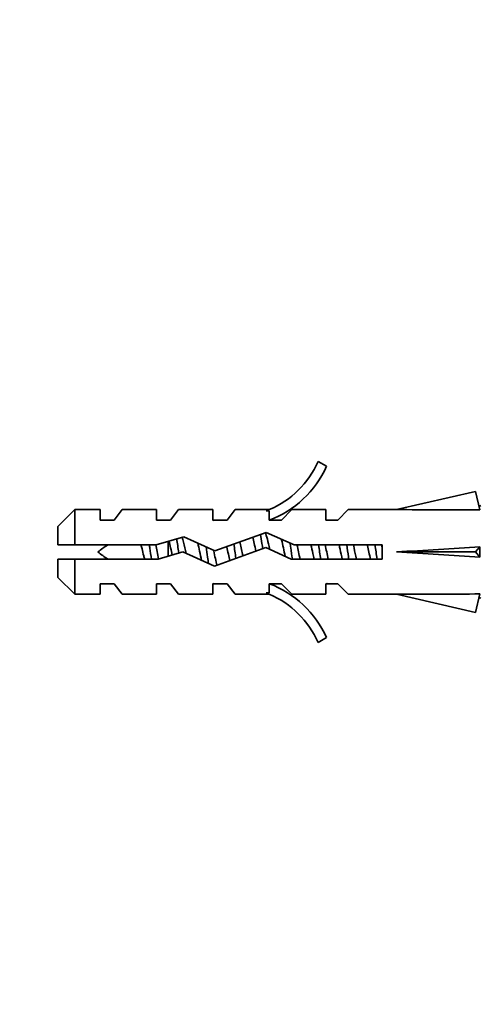
# Model space of a CAD drawing. Units: millimetres. Extents: x 0 to 1478, y 0 to 1758.
# Drawn here: x 1064 to 1097, y 1148 to 1218 of the extents above; entities that cross this region are included whole.
import ezdxf
from ezdxf import colors
from ezdxf.entities.mleader import LeaderData, LeaderLine
from ezdxf.math import Vec2, Vec3

# ---------------------------------------------------------------- set-up
doc = ezdxf.new("R2010")
doc.units = ezdxf.units.MM
doc.layers.add('DV4_Défaut', color=7, linetype='Continuous')
doc.layers.add('Défaut', color=7, linetype='Continuous')

# ---------------------------------------------------------------- blocks, each defined once
blk = doc.blocks.new('_DOT')
at = {"color": 0}
blk.add_line((0, 0), (-1, 0), dxfattribs=at)
at = {"color": 0, "const_width": 0.333}
blk.add_lwpolyline([(-0.1665, 0, 1), (0.1665, 0, 1)], format="xyb", close=True, dxfattribs=at)
blk = doc.blocks.new('SE3')
at = {"layer": 'DV4_Défaut', "color": 7, "linetype": 'Continuous', "lineweight": 35}
for p, q in [((1086.065, 1186.243), (1085.458, 1186.592)), ((1096.638, 1184.454), (1091.017, 1183.17)), ((1096.936, 1183.148), (1096.638, 1184.454)), ((1068.205, 1183.17), (1067.005, 1181.97)), ((1068.205, 1183.17), (1068.205, 1180.67)), ((1070.005, 1183.17), (1068.205, 1183.17)), ((1070.005, 1182.42), (1070.005, 1183.17)), ((1071.005, 1182.42), (1071.575, 1183.17)), ((1074.005, 1183.17), (1071.575, 1183.17)), ((1074.005, 1182.42), (1074.005, 1183.17)), ((1075.005, 1182.42), (1075.575, 1183.17)), ((1078.005, 1183.17), (1075.575, 1183.17)), ((1078.005, 1182.42), (1078.005, 1183.17)), ((1079.005, 1182.42), (1079.575, 1183.17)), ((1082.005, 1183.17), (1079.575, 1183.17)), ((1082.005, 1183.17), (1081.781, 1183.075)), ((1082.005, 1183.075), (1081.781, 1183.075)), ((1082.005, 1182.42), (1082.005, 1183.075)), ((1082.863, 1182.42), (1083.595, 1183.17)), ((1086.005, 1183.17), (1083.595, 1183.17)), ((1086.005, 1182.42), (1086.005, 1183.17)), ((1086.863, 1182.42), (1087.595, 1183.17)), ((1091.017, 1183.17), (1087.595, 1183.17)), ((1097.005, 1183.457), (1096.881, 1183.39)), ((1070.005, 1182.42), (1071.005, 1182.42)), ((1074.005, 1182.42), (1075.005, 1182.42)), ((1078.005, 1182.42), (1079.005, 1182.42)), ((1082.005, 1182.42), (1082.863, 1182.42)), ((1086.005, 1182.42), (1086.863, 1182.42)), ((1067.005, 1180.67), (1067.005, 1181.97)), ((1081.786, 1181.555), (1078.152, 1180.247)), ((1083.775, 1180.67), (1081.786, 1181.555)), ((1075.94, 1181.231), (1073.975, 1180.67)), ((1074.841, 1180.917), (1074.841, 1179.877)), ((1078.152, 1180.247), (1075.94, 1181.231)), ((1068.205, 1180.67), (1067.005, 1180.67)), ((1073.975, 1180.67), (1068.205, 1180.67)), ((1074.115, 1179.67), (1075.866, 1180.17)), ((1075.866, 1180.17), (1078.112, 1179.17)), ((1078.112, 1179.17), (1081.746, 1180.478)), ((1081.746, 1180.478), (1083.562, 1179.67)), ((1090.014, 1180.67), (1083.775, 1180.67)), ((1090.014, 1179.67), (1090.014, 1180.67)), ((1096.638, 1180.17), (1091.017, 1180.17)), ((1096.936, 1180.529), (1096.638, 1180.17)), ((1096.936, 1179.811), (1096.638, 1180.17)), ((1067.005, 1178.37), (1067.005, 1179.67)), ((1067.005, 1179.67), (1068.205, 1179.67)), ((1068.205, 1177.17), (1068.205, 1179.67)), ((1068.205, 1179.67), (1074.115, 1179.67)), ((1083.562, 1179.67), (1090.014, 1179.67)), ((1067.005, 1178.37), (1068.205, 1177.17)), ((1070.005, 1177.17), (1070.005, 1177.92)), ((1071.005, 1177.92), (1070.005, 1177.92)), ((1071.005, 1177.92), (1071.575, 1177.17)), ((1074.005, 1177.17), (1074.005, 1177.92)), ((1075.005, 1177.92), (1074.005, 1177.92)), ((1075.005, 1177.92), (1075.575, 1177.17)), ((1078.005, 1177.17), (1078.005, 1177.92)), ((1079.005, 1177.92), (1078.005, 1177.92)), ((1079.005, 1177.92), (1079.575, 1177.17)), ((1082.863, 1177.92), (1082.005, 1177.92)), ((1082.005, 1177.265), (1082.005, 1177.92)), ((1083.595, 1177.17), (1082.863, 1177.92)), ((1086.005, 1177.92), (1086.005, 1177.17)), ((1086.863, 1177.92), (1086.005, 1177.92)), ((1086.863, 1177.92), (1087.595, 1177.17)), ((1068.205, 1177.17), (1070.005, 1177.17)), ((1071.575, 1177.17), (1074.005, 1177.17)), ((1075.575, 1177.17), (1078.005, 1177.17)), ((1079.575, 1177.17), (1082.005, 1177.17)), ((1081.781, 1177.265), (1082.005, 1177.17)), ((1081.781, 1177.265), (1082.005, 1177.265)), ((1083.595, 1177.17), (1086.005, 1177.17)), ((1087.595, 1177.17), (1091.017, 1177.17)), ((1096.638, 1175.885), (1091.017, 1177.17)), ((1096.936, 1177.191), (1096.638, 1175.885)), ((1096.881, 1176.95), (1097.005, 1176.882)), ((1085.458, 1173.747), (1086.065, 1174.097))]:
    blk.add_line(p, q, dxfattribs=at)
for centre, radius, start, end in [((1079.435, 1189.216), 6.57, 293.0263, 336.45908), ((1079.435, 1189.216), 7.266, 290.71234, 335.84526), ((1074.136, 1174.965), 6.741, 122.20124, 129.4649), ((1074.136, 1185.374), 6.741, 230.5351, 237.79876), ((1079.435, 1171.123), 7.266, 24.15474, 69.28766), ((1079.435, 1171.123), 6.57, 23.54092, 66.9737)]:
    blk.add_arc(centre, radius, start, end, dxfattribs=at)
for centre, major_axis, ratio, start_param, end_param in [((1077.891, 1180.17), (51.936, 0.761), 0.055876, 1.194522, 1.314474), ((1077.891, 1180.17), (51.936, 2.903), 0.014553, -1.316105, -1.196154), ((1077.891, 1180.17), (51.936, -2.903), 0.014553, 1.196154, 1.316105), ((1097.617, 1180.17), (0, 3), 0.228555, 1.450845, 1.690748), ((1077.891, 1180.17), (51.936, -0.761), 0.055876, -1.314474, -1.194522)]:
    blk.add_ellipse(centre, major_axis=major_axis, ratio=ratio, start_param=start_param, end_param=end_param, dxfattribs=at)
for points, knots in [([(1078.08, 1182.43), (1078.079, 1182.43), (1078.078, 1182.43), (1078.054, 1182.434), (1078.029, 1182.416), (1078.005, 1182.38)], [0, 0, 0, 0, 0.0220464, 0.0220464, 1, 1, 1, 1]), ([(1082.038, 1180.348), (1081.981, 1180.615), (1081.924, 1180.873), (1081.815, 1181.282), (1081.762, 1181.438), (1081.709, 1181.539)], [0, 0, 0, 0, 0.518583, 0.518583, 1, 1, 1, 1]), ([(1075.583, 1180.089), (1075.582, 1180.099), (1075.58, 1180.109), (1075.532, 1180.453), (1075.485, 1180.789), (1075.438, 1181.094)], [0, 0, 0, 0, 0.0294677, 0.0294677, 1, 1, 1, 1]), ([(1076.099, 1180.066), (1076.07, 1180.2), (1076.042, 1180.335), (1075.952, 1180.747), (1075.891, 1181.008), (1075.83, 1181.213)], [0, 0, 0, 0, 0.320092, 0.320092, 1, 1, 1, 1]), ([(1076.931, 1180.793), (1076.973, 1180.613), (1077.015, 1180.417), (1077.104, 1179.995), (1077.151, 1179.772), (1077.198, 1179.569)], [0, 0, 0, 0, 0.471223, 0.471223, 1, 1, 1, 1]), ([(1080.135, 1179.895), (1080.127, 1179.932), (1080.119, 1179.969), (1080.046, 1180.308), (1079.981, 1180.621), (1079.916, 1180.89)], [0, 0, 0, 0, 0.110433, 0.110433, 1, 1, 1, 1]), ([(1080.82, 1181.22), (1080.859, 1181.091), (1080.897, 1180.941), (1080.974, 1180.605), (1081.014, 1180.418), (1081.054, 1180.23)], [0, 0, 0, 0, 0.487744, 0.487744, 1, 1, 1, 1]), ([(1081.539, 1180.405), (1081.521, 1180.53), (1081.503, 1180.653), (1081.452, 1181.003), (1081.419, 1181.221), (1081.385, 1181.419)], [0, 0, 0, 0, 0.3457501, 0.3457501, 1, 1, 1, 1]), ([(1082.859, 1181.083), (1082.864, 1181.065), (1082.869, 1181.047), (1082.962, 1180.69), (1083.048, 1180.255), (1083.135, 1179.856)], [0, 0, 0, 0, 0.051187, 0.051187, 1, 1, 1, 1]), ([(1083.641, 1179.681), (1083.604, 1179.937), (1083.567, 1180.204), (1083.514, 1180.579), (1083.498, 1180.693), (1083.481, 1180.804)], [0, 0, 0, 0, 0.693977, 0.693977, 1, 1, 1, 1]), ([(1072.9, 1180.678), (1072.926, 1180.584), (1072.951, 1180.487), (1072.976, 1180.387), (1073.017, 1180.229), (1073.058, 1180.063), (1073.097, 1179.902), (1073.117, 1179.822), (1073.137, 1179.741), (1073.157, 1179.663)], [0, 0, 0, 0, 0.293477, 0.293477, 0.293477, 0.763203, 0.763203, 0.763203, 1, 1, 1, 1]), ([(1073.643, 1179.666), (1073.607, 1179.918), (1073.571, 1180.179), (1073.523, 1180.515), (1073.512, 1180.595), (1073.5, 1180.674)], [0, 0, 0, 0, 0.7617583, 0.7617583, 1, 1, 1, 1]), ([(1074.155, 1179.681), (1074.118, 1179.849), (1074.082, 1180.026), (1074.013, 1180.365), (1073.98, 1180.523), (1073.948, 1180.672)], [0, 0, 0, 0, 0.527063, 0.527063, 1, 1, 1, 1]), ([(1077.689, 1179.354), (1077.667, 1179.499), (1077.646, 1179.65), (1077.589, 1180.044), (1077.555, 1180.29), (1077.521, 1180.53)], [0, 0, 0, 0, 0.390542, 0.390542, 1, 1, 1, 1]), ([(1078.292, 1179.231), (1078.216, 1179.513), (1078.139, 1179.877), (1078.058, 1180.257), (1078.054, 1180.275), (1078.05, 1180.294)], [0, 0, 0, 0, 0.9509416, 0.9509416, 1, 1, 1, 1]), ([(1078.985, 1180.552), (1078.989, 1180.536), (1078.992, 1180.521), (1079.065, 1180.19), (1079.134, 1179.85), (1079.202, 1179.554)], [0, 0, 0, 0, 0.048135, 0.048135, 1, 1, 1, 1]), ([(1084.958, 1180.669), (1085.002, 1180.477), (1085.045, 1180.271), (1085.118, 1179.932), (1085.147, 1179.798), (1085.175, 1179.67)], [0, 0, 0, 0, 0.600106, 0.600106, 1, 1, 1, 1]), ([(1085.643, 1179.667), (1085.62, 1179.825), (1085.598, 1179.986), (1085.55, 1180.324), (1085.525, 1180.499), (1085.501, 1180.671)], [0, 0, 0, 0, 0.479321, 0.479321, 1, 1, 1, 1]), ([(1086.958, 1180.675), (1086.981, 1180.572), (1087.005, 1180.465), (1087.077, 1180.124), (1087.127, 1179.886), (1087.177, 1179.665)], [0, 0, 0, 0, 0.3187742, 0.3187742, 1, 1, 1, 1]), ([(1087.643, 1179.667), (1087.635, 1179.721), (1087.627, 1179.777), (1087.58, 1180.111), (1087.54, 1180.397), (1087.5, 1180.672)], [0, 0, 0, 0, 0.166563, 0.166563, 1, 1, 1, 1]), ([(1088.184, 1179.67), (1088.127, 1179.922), (1088.071, 1180.197), (1087.999, 1180.53), (1087.983, 1180.601), (1087.967, 1180.671)], [0, 0, 0, 0, 0.782871, 0.782871, 1, 1, 1, 1]), ([(1088.957, 1180.677), (1088.96, 1180.664), (1088.963, 1180.651), (1089.037, 1180.324), (1089.107, 1179.976), (1089.177, 1179.663)], [0, 0, 0, 0, 0.041041, 0.041041, 1, 1, 1, 1]), ([(1078.08, 1177.909), (1078.079, 1177.909), (1078.078, 1177.909), (1078.054, 1177.906), (1078.029, 1177.923), (1078.005, 1177.959)], [0, 0, 0, 0, 0.0220464, 0.0220464, 1, 1, 1, 1])]:
    blk.add_open_spline(points, degree=3, knots=knots, dxfattribs=at)
for points in [[(1074.897, 1180.934), (1074.969, 1180.639), (1075.041, 1180.288), (1075.113, 1179.952)], [(1079.636, 1179.718), (1079.588, 1180.052), (1079.54, 1180.401), (1079.492, 1180.731)], [(1084.186, 1179.663), (1084.112, 1179.987), (1084.039, 1180.352), (1083.966, 1180.677)], [(1086.185, 1179.666), (1086.112, 1179.988), (1086.04, 1180.351), (1085.967, 1180.674)], [(1089.643, 1179.666), (1089.596, 1179.996), (1089.548, 1180.343), (1089.5, 1180.673)], [(1090.014, 1180.46), (1089.998, 1180.533), (1089.982, 1180.605), (1089.966, 1180.675)], [(1086.139, 1177.96), (1086.102, 1177.906), (1086.066, 1177.894), (1086.029, 1177.929)]]:
    blk.add_open_spline(points, degree=3, dxfattribs=at)

msp = doc.modelspace()

# ---------------------------------------------------------------- block references
at = {"layer": 'Défaut'}
msp.add_blockref('SE3', (0, 0), dxfattribs=at)

# ---------------------------------------------------------------- leaders
at = {"layer": 'Défaut', "color": 7, "linetype": 'Continuous', "lineweight": 18}
ml = msp.add_multileader_mtext('Standard', dxfattribs=at)
ml.set_content('{\\pxsm0.9;\\fSolid Edge ISO|b1||i0||c0|p34;\\W1.;10/07/2019\\P}', color=256)
ml.set_leader_properties()
ml.set_arrow_properties(name='DOT')
ml.build(insert=Vec2(0, 0))
ml.multileader.update_dxf_attribs({"leader_type": 0, "dogleg_length": 0, "arrow_head_size": 12})
ctx = ml.context
ctx.base_point, ctx.char_height, ctx.arrow_head_size, ctx.landing_gap_size = Vec3(1390.407, 1750.708), 12, 12, 4.2
notes = []
notes.append((ctx, [(0, (0, 0, 0), (0, 0), (1, 0), 1, [])]))
ctx.mtext.insert = Vec3(1392.407, 1756.828)
for ctx, leaders in notes:
    for number, flags, end, landing, length, lines in leaders:
        leader = LeaderData()
        leader.index, (leader.has_last_leader_line, leader.has_dogleg_vector, leader.attachment_direction) = number, flags
        leader.last_leader_point, leader.dogleg_vector, leader.dogleg_length = Vec3(end), Vec3(landing), length
        for number, points, colour, breaks in lines:
            line = LeaderLine()
            line.index, line.vertices, line.color, line.breaks = number, Vec3.list(points), colors.encode_raw_color(colour), breaks
            leader.lines.append(line)
        ctx.leaders.append(leader)

doc.saveas('drawing.dxf')
